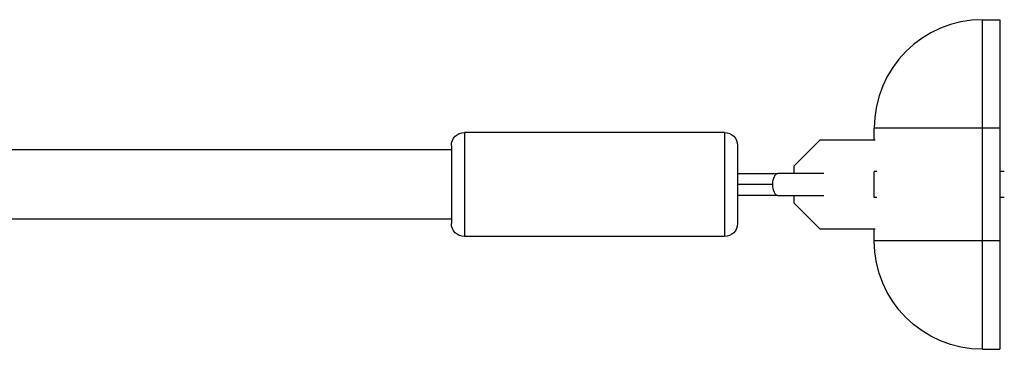
# Model space of a CAD drawing. Units: millimetres. Extents: x -5956 to 6871, y -3944 to 6261.
# Drawn here: x 1939 to 2166, y -859 to -783 of the extents above; entities that cross this region are included whole.
import ezdxf

# ---------------------------------------------------------------- set-up
doc = ezdxf.new("R2010")
doc.units = ezdxf.units.MM
doc.header["$LTSCALE"] = 20
doc.layers.add('2d', color=230, linetype='Continuous')

msp = doc.modelspace()

# ---------------------------------------------------------------- linework, layer by layer
at = {"layer": '2d'}
for p, q in [((2161, -859), (2161, -783)), ((2161, -783), (2165, -783)), ((2165, -783), (2165, -859)), ((2165, -808), (2136, -808)), ((2136, -810.8), (2136, -808)), ((2041.5, -809), (2041.5, -833)), ((2101.5, -809), (2041.5, -809)), ((2101.5, -809), (2101.5, -833)), ((2038.5, -812), (2038.5, -830)), ((2104.5, -812), (2104.5, -830)), ((2123.48, -810.8), (2117.5, -816.78)), ((2136.25, -810.8), (2123.48, -810.8)), ((2038.5, -813), (1933.31, -813)), ((2117.5, -816.78), (2117.5, -818.5)), ((2124.37, -818.5), (2113.78, -818.5)), ((2136.57, -818), (2136, -818)), ((2136, -824), (2136, -818)), ((2166, -818), (2165, -818)), ((2113.78, -823.5), (2124.37, -823.5)), ((2117.5, -823.5), (2117.5, -825.22)), ((2136.57, -824), (2136, -824)), ((2166, -824), (2165, -824)), ((2117.5, -825.22), (2123.48, -831.2)), ((2038.5, -829), (1933.31, -829)), ((2101.5, -833), (2041.5, -833)), ((2123.48, -831.2), (2136.25, -831.2)), ((2136, -834), (2136, -831.2)), ((2165, -834), (2136, -834)), ((2161, -859), (2165, -859))]:
    msp.add_line(p, q, dxfattribs=at)
msp.add_arc((2161, -808), 25, 90, 180, dxfattribs=at)
at = {"layer": '2d', "extrusion": (0, 0, -1)}
for centre, radius, start, end in [((-2041.5, -812), 3, 0, 90), ((-2101.5, -812), 3, 90, 180), ((-2041.5, -830), 3, 270, 0), ((-2101.5, -830), 3, 180, 270), ((-2161, -834), 25, 270, 0)]:
    msp.add_arc(centre, radius, start, end, dxfattribs=at)
at = {"layer": '2d'}
for start_param, end_param in [(0, 1.570796), (1.570796, 3.141593)]:
    msp.add_ellipse((2113.78, -821), major_axis=(0, 2.5), ratio=0.496564, start_param=start_param, end_param=end_param, dxfattribs=at)
for points, knots in [([(2104.5, -818.5), (2106.92, -818.5), (2109.29, -818.5), (2112.28, -818.5), (2113.04, -818.5), (2113.78, -818.5)], [0.1013939, 0.1013939, 0.1013939, 0.1013939, 0.8376594, 0.8376594, 1.0920711, 1.0920711, 1.0920711, 1.0920711]), ([(2112.53, -821), (2111.65, -821), (2110.11, -821), (2107.2, -821), (2105.53, -821), (2104.5, -821)], [0, 0, 0, 0, 0.2802626, 0.5617668, 0.8828475, 0.8828475, 0.8828475, 0.8828475])]:
    msp.add_open_spline(points, degree=3, knots=knots, dxfattribs=at)
msp.add_open_spline([(2113.78, -823.5), (2110.92, -823.5), (2107.74, -823.5), (2104.5, -823.5)], degree=3, dxfattribs=at)

doc.saveas('drawing.dxf')
